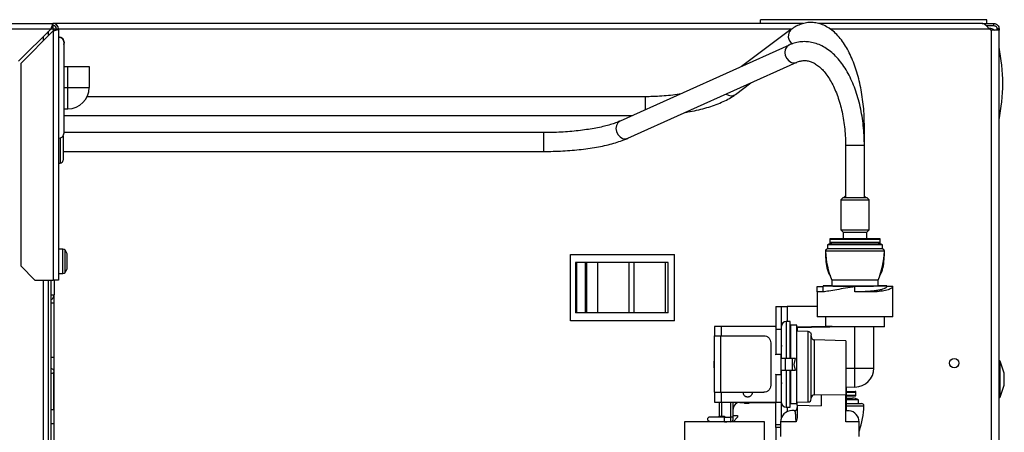
# Model space of a CAD drawing. Units: inches. Extents: x 16 to 142, y 15 to 142.
# Drawn here: x 85 to 98, y 137 to 142 of the extents above; entities that cross this region are included whole.
import ezdxf

# ---------------------------------------------------------------- set-up
doc = ezdxf.new("R2010")
doc.units = ezdxf.units.IN
doc.header["$MEASUREMENT"] = 0

msp = doc.modelspace()

# ---------------------------------------------------------------- linework, layer by layer
at = {"color": 7, "linetype": 'Continuous', "lineweight": 25}
for p, q in [((82.726, 142.25), (84.944, 142.25)), ((84.944, 142.222), (84.944, 142.25)), ((94.885, 142.25), (84.944, 142.25)), ((97.318, 142.3), (94.318, 142.3)), ((94.318, 142.25), (94.318, 142.3)), ((97.254, 142.25), (95.087, 142.25)), ((97.254, 142.25), (97.41, 142.25)), ((97.318, 142.25), (97.318, 142.3)), ((97.41, 142.222), (97.41, 142.25)), ((56.603, 142.18), (84.916, 142.18)), ((84.916, 142.18), (84.486, 141.75)), ((84.514, 141.722), (84.944, 142.152)), ((84.884, 142.133), (84.869, 142.133)), ((84.884, 142.092), (84.884, 142.133)), ((84.944, 142.18), (84.944, 142.222)), ((84.944, 142.18), (84.944, 142.152)), ((84.944, 142.152), (84.944, 138.85)), ((84.986, 142.18), (85.014, 142.18)), ((85.014, 142.18), (85.014, 138.85)), ((94.722, 142.17), (94.065, 141.68)), ((97.309, 142.222), (97.41, 142.222)), ((97.318, 142.214), (97.318, 142.222)), ((97.365, 142.165), (97.348, 142.18)), ((97.48, 142.16), (97.378, 142.16)), ((97.48, 142.18), (97.452, 142.18)), ((97.452, 142.18), (97.452, 142.165)), ((97.452, 142.165), (97.452, 142.16)), ((97.48, 142.165), (97.452, 142.165)), ((97.48, 142.18), (97.48, 142.165)), ((97.48, 142.165), (97.48, 142.16)), ((97.48, 121.211), (97.48, 142.16)), ((85.088, 141.997), (85.083, 141.973)), ((85.083, 141.973), (85.088, 141.997)), ((85.088, 141.997), (85.086, 141.978)), ((85.088, 140.803), (85.088, 141.997)), ((94.696, 141.964), (92.457, 140.957)), ((84.514, 141.722), (84.514, 139.038)), ((92.56, 140.729), (94.798, 141.736)), ((85.088, 141.68), (85.14, 141.68)), ((85.14, 141.4), (85.14, 141.68)), ((85.14, 141.68), (85.42, 141.68)), ((85.42, 141.68), (85.42, 141.4)), ((93.987, 141.31), (94.192, 141.463)), ((85.14, 141.12), (85.14, 141.4)), ((85.14, 141.4), (85.42, 141.4)), ((92.79, 141.28), (85.393, 141.28)), ((85.088, 141.12), (85.14, 141.12)), ((85.088, 141.03), (92.619, 141.03)), ((91.44, 140.804), (85.088, 140.804)), ((95.695, 140.634), (95.695, 140.889)), ((85.076, 140.762), (85.076, 140.439)), ((85.076, 140.554), (91.44, 140.554)), ((95.445, 140.634), (95.445, 139.945)), ((95.695, 139.945), (95.695, 140.634)), ((85.076, 140.439), (85.076, 140.439)), ((85.014, 140.399), (85.036, 140.399)), ((85.014, 140.399), (85.036, 140.399)), ((95.415, 139.945), (95.382, 139.913)), ((95.382, 139.913), (95.382, 139.517)), ((95.382, 139.913), (95.757, 139.913)), ((95.415, 139.945), (95.725, 139.945)), ((95.441, 139.962), (95.424, 139.945)), ((95.441, 139.962), (95.445, 139.962)), ((95.695, 139.962), (95.698, 139.962)), ((95.715, 139.945), (95.698, 139.962)), ((95.757, 139.913), (95.725, 139.945)), ((95.757, 139.517), (95.757, 139.913)), ((95.382, 139.517), (95.415, 139.485)), ((95.382, 139.517), (95.757, 139.517)), ((95.725, 139.485), (95.757, 139.517)), ((95.235, 139.388), (95.235, 139.348)), ((95.415, 139.485), (95.414, 139.398)), ((95.415, 139.485), (95.725, 139.485)), ((95.725, 139.398), (95.725, 139.485)), ((95.905, 139.348), (95.905, 139.388)), ((85.073, 139.261), (85.014, 139.261)), ((95.205, 139.318), (95.205, 139.263)), ((95.57, 139.318), (95.205, 139.318)), ((95.935, 139.318), (95.57, 139.318)), ((95.935, 139.263), (95.935, 139.318)), ((85.129, 139.02), (85.129, 139.18)), ((91.798, 139.19), (93.178, 139.19)), ((91.798, 138.31), (91.798, 139.19)), ((93.178, 138.31), (93.178, 139.19)), ((84.514, 139.038), (84.702, 138.85)), ((91.868, 139.085), (91.868, 138.415)), ((91.882, 139.085), (91.868, 139.085)), ((91.882, 138.415), (91.882, 139.085)), ((91.994, 139.085), (91.882, 139.085)), ((91.994, 139.085), (91.994, 138.415)), ((92.018, 139.085), (91.994, 139.085)), ((92.018, 138.415), (92.018, 139.085)), ((92.16, 139.085), (92.018, 139.085)), ((92.16, 138.415), (92.16, 139.085)), ((92.572, 139.085), (92.16, 139.085)), ((92.572, 139.085), (92.572, 138.415)), ((92.644, 139.085), (92.572, 139.085)), ((92.644, 138.415), (92.644, 139.085)), ((93.057, 139.085), (92.644, 139.085)), ((93.057, 138.415), (93.057, 139.085)), ((93.094, 139.085), (93.057, 139.085)), ((93.094, 138.415), (93.094, 139.085)), ((84.702, 138.85), (84.944, 138.85)), ((84.884, 122.74), (84.884, 138.85)), ((84.918, 122.615), (84.918, 138.85)), ((85.014, 138.85), (84.944, 138.85)), ((84.955, 138.85), (84.955, 138.656)), ((85.014, 138.939), (85.073, 138.939)), ((95.263, 138.848), (95.263, 138.773)), ((95.876, 138.848), (95.263, 138.848)), ((95.876, 138.773), (95.876, 138.848)), ((95.07, 138.693), (95.07, 138.763)), ((95.07, 138.763), (95.15, 138.763)), ((95.15, 138.774), (95.15, 138.763)), ((95.263, 138.773), (95.15, 138.773)), ((95.15, 138.693), (95.15, 138.763)), ((95.57, 138.693), (95.57, 138.763)), ((95.99, 138.773), (95.876, 138.773)), ((95.99, 138.763), (95.99, 138.774)), ((96.07, 138.763), (95.99, 138.763)), ((96.07, 138.693), (96.07, 138.763)), ((84.918, 138.656), (84.955, 138.656)), ((84.955, 138.545), (84.955, 138.656)), ((95.07, 138.693), (95.07, 138.363)), ((96.07, 138.363), (96.07, 138.693)), ((84.955, 138.545), (84.918, 138.545)), ((84.955, 137.824), (84.955, 138.545)), ((94.523, 138.499), (94.598, 138.499)), ((95.07, 138.499), (94.673, 138.499)), ((91.882, 138.415), (91.868, 138.415)), ((91.994, 138.415), (91.882, 138.415)), ((92.018, 138.415), (91.994, 138.415)), ((92.16, 138.415), (92.018, 138.415)), ((92.572, 138.415), (92.16, 138.415)), ((92.644, 138.415), (92.572, 138.415)), ((93.057, 138.415), (92.644, 138.415)), ((93.094, 138.415), (93.057, 138.415)), ((95.18, 138.363), (95.18, 138.232)), ((95.96, 138.233), (95.96, 138.363)), ((93.178, 138.31), (91.798, 138.31)), ((93.709, 138.233), (93.709, 138.113)), ((93.798, 138.233), (93.798, 138.113)), ((94.523, 138.233), (93.798, 138.233)), ((94.508, 138.235), (93.799, 138.235)), ((94.523, 138.199), (94.598, 138.199)), ((94.523, 138.199), (94.523, 137.869)), ((94.598, 137.869), (94.598, 138.199)), ((94.71, 138.3), (94.658, 138.3)), ((94.798, 138.252), (94.715, 138.252)), ((95.18, 138.233), (94.802, 138.226)), ((94.805, 138.225), (94.805, 138.173)), ((95.57, 137.683), (95.57, 138.233)), ((95.82, 137.683), (95.82, 138.233)), ((95.96, 138.232), (95.96, 138.233)), ((93.704, 138.113), (93.704, 137.363)), ((93.786, 138.113), (93.786, 137.363)), ((93.786, 138.113), (94.361, 138.113)), ((94.95, 138.169), (94.805, 138.173)), ((95.447, 138.044), (95.03, 138.059)), ((94.454, 138.02), (94.454, 137.456)), ((94.523, 138.004), (94.523, 137.997)), ((94.598, 137.99), (94.598, 137.971)), ((84.955, 137.824), (84.918, 137.824)), ((84.955, 136.949), (84.955, 137.824)), ((94.523, 137.869), (94.598, 137.869)), ((94.523, 137.86), (94.523, 137.869)), ((94.593, 137.865), (94.523, 137.86)), ((94.593, 137.809), (94.593, 137.865)), ((94.593, 137.657), (94.593, 137.809)), ((94.649, 137.809), (94.593, 137.809)), ((94.598, 137.809), (94.598, 137.869)), ((94.649, 137.657), (94.649, 137.809)), ((94.741, 137.657), (94.741, 137.809)), ((94.782, 137.809), (94.741, 137.809)), ((94.765, 137.733), (94.782, 137.809)), ((94.782, 137.657), (94.765, 137.733)), ((95.447, 137.683), (95.57, 137.683)), ((95.57, 137.433), (95.57, 137.683)), ((97.493, 137.774), (97.48, 137.787)), ((97.549, 137.617), (97.493, 137.774)), ((97.493, 137.3), (97.493, 137.774)), ((84.951, 137.136), (84.951, 137.629)), ((94.523, 137.605), (94.593, 137.6)), ((94.523, 137.597), (94.523, 137.605)), ((94.523, 137.597), (94.598, 137.597)), ((94.523, 137.597), (94.523, 137.233)), ((94.593, 137.657), (94.649, 137.657)), ((94.593, 137.6), (94.593, 137.657)), ((94.598, 137.597), (94.598, 137.657)), ((94.598, 137.233), (94.598, 137.597)), ((94.741, 137.657), (94.782, 137.657)), ((97.549, 137.457), (97.549, 137.617)), ((94.523, 137.502), (94.523, 137.483)), ((94.598, 137.495), (94.598, 137.475)), ((95.447, 137.435), (95.57, 137.433)), ((95.458, 137.119), (95.458, 137.435)), ((97.493, 137.3), (97.549, 137.457)), ((93.709, 137.363), (93.709, 137.233)), ((93.786, 137.363), (94.361, 137.363)), ((93.798, 137.363), (93.798, 137.233)), ((95.03, 137.328), (95.447, 137.335)), ((95.447, 136.97), (95.447, 137.335)), ((95.458, 137.375), (95.573, 137.375)), ((95.458, 137.315), (95.573, 137.315)), ((95.458, 137.285), (95.537, 137.285)), ((95.583, 137.325), (95.583, 137.365)), ((97.48, 137.287), (97.493, 137.3)), ((93.769, 137.233), (93.769, 137.049)), ((93.798, 137.233), (94.523, 137.233)), ((93.954, 137.034), (93.954, 137.233)), ((94.044, 137.23), (94.098, 137.23)), ((94.107, 137.22), (94.164, 137.22)), ((94.173, 137.23), (94.508, 137.23)), ((94.523, 137.233), (94.598, 137.233)), ((94.598, 137.225), (94.598, 137.233)), ((94.658, 137.165), (94.71, 137.165)), ((94.715, 137.214), (94.798, 137.214)), ((94.802, 137.145), (94.802, 137.145)), ((94.804, 137.233), (94.95, 137.235)), ((94.805, 137.193), (94.805, 137.233)), ((94.805, 137.193), (95.123, 137.182)), ((94.805, 137.193), (94.805, 137.046)), ((95.618, 137.263), (95.458, 137.263)), ((95.458, 137.215), (95.658, 137.215)), ((95.618, 137.215), (95.618, 137.263)), ((84.918, 137.136), (84.951, 137.136)), ((93.652, 137.039), (93.841, 137.039)), ((93.769, 137.049), (93.799, 137.049)), ((93.799, 137.049), (93.841, 137.049)), ((93.799, 137.039), (93.799, 137.049)), ((93.841, 136.974), (93.841, 137.039)), ((93.841, 137.034), (93.924, 137.034)), ((93.954, 137.034), (93.924, 137.034)), ((93.924, 136.974), (93.924, 137.034)), ((93.954, 137.054), (94.014, 137.054)), ((94.014, 137.034), (93.954, 136.974)), ((94.014, 137.054), (94.014, 137.034)), ((84.918, 136.949), (84.955, 136.949)), ((84.955, 126.021), (84.955, 136.949)), ((93.309, 136.974), (93.309, 133.224)), ((93.652, 136.974), (93.309, 136.974)), ((93.723, 136.974), (93.652, 136.974)), ((94.373, 136.974), (93.723, 136.974)), ((93.841, 136.974), (93.873, 136.974)), ((94.373, 133.224), (94.373, 136.974)), ((94.523, 136.899), (94.523, 136.933)), ((94.585, 136.97), (94.585, 136.776)), ((95.625, 136.776), (95.625, 136.97))]:
    msp.add_line(p, q, dxfattribs=at)
at = {"color": 8, "linetype": 'Continuous', "lineweight": 25}
for p, q in [((84.916, 142.18), (84.944, 142.18)), ((84.944, 142.18), (84.986, 142.18)), ((85.014, 142.18), (94.737, 142.18)), ((95.238, 142.18), (97.348, 142.18)), ((97.378, 121.214), (97.378, 142.16)), ((84.814, 142.022), (84.814, 142.078)), ((85.088, 141.4), (85.14, 141.4)), ((92.79, 141.28), (92.79, 141.107)), ((91.44, 140.804), (91.44, 140.554)), ((95.695, 140.889), (95.682, 140.889)), ((85.036, 140.732), (85.036, 140.399)), ((95.695, 140.634), (95.445, 140.634)), ((95.57, 139.388), (95.235, 139.388)), ((95.905, 139.388), (95.57, 139.388)), ((85.073, 138.939), (85.073, 139.261)), ((85.102, 138.951), (85.102, 139.248)), ((95.18, 139.233), (95.178, 139.233)), ((95.905, 139.348), (95.235, 139.348)), ((95.961, 139.233), (95.959, 139.233)), ((95.959, 139.232), (95.18, 139.232)), ((95.209, 139.013), (95.198, 139.013)), ((95.941, 139.013), (95.93, 139.013)), ((84.814, 122.74), (84.814, 138.85)), ((94.673, 138.499), (94.673, 138.3)), ((93.799, 138.235), (93.799, 138.233)), ((94.508, 138.235), (94.508, 138.233)), ((94.658, 138.3), (94.658, 137.81)), ((94.715, 138.252), (94.715, 137.81)), ((94.95, 137.235), (94.95, 138.169)), ((95.03, 138.059), (95.03, 137.328)), ((95.57, 137.683), (95.82, 137.683)), ((94.658, 137.656), (94.658, 137.165)), ((94.715, 137.656), (94.715, 137.214)), ((95.123, 137.33), (95.123, 137.182)), ((95.458, 137.365), (95.583, 137.365)), ((95.458, 137.325), (95.583, 137.325)), ((93.799, 137.233), (93.799, 137.049)), ((93.924, 137.034), (93.924, 137.233)), ((94.044, 137.233), (94.044, 137.23)), ((94.107, 137.22), (94.107, 137.233)), ((94.164, 137.233), (94.164, 137.22)), ((94.508, 137.233), (94.508, 137.23)), ((94.673, 137.165), (94.673, 137.107)), ((95.458, 137.185), (95.688, 137.185)), ((94.585, 136.933), (94.523, 136.933)), ((94.585, 136.899), (94.523, 136.899)), ((95.625, 136.97), (95.447, 136.97)), ((95.627, 136.85), (95.625, 136.85))]:
    msp.add_line(p, q, dxfattribs=at)
at = {"color": 8, "linetype": 'Continuous', "lineweight": 25, "flags": 128}
for points in [[(94.696, 141.964), (94.693, 141.962), (94.665, 141.94), (94.646, 141.906), (94.64, 141.866), (94.647, 141.824), (94.666, 141.785), (94.695, 141.754), (94.73, 141.734), (94.767, 141.728), (94.798, 141.735)], [(92.457, 140.957), (92.454, 140.956), (92.426, 140.933), (92.408, 140.9), (92.402, 140.86), (92.409, 140.818), (92.427, 140.779), (92.456, 140.747), (92.491, 140.728), (92.528, 140.722), (92.56, 140.729)]]:
    msp.add_lwpolyline(points, dxfattribs=at)
at = {"color": 7, "linetype": 'Continuous', "lineweight": 25, "flags": 128}
msp.add_lwpolyline([(95.625, 136.843), (95.625, 136.843), (95.627, 136.85)], dxfattribs=at)
at = {"color": 7, "linetype": 'Continuous', "lineweight": 25}
msp.add_circle((96.886, 137.75), 0.0625, dxfattribs=at)
for centre, radius, start, end in [((84.944, 142.18), 0.07, 0, 90), ((84.944, 142.18), 0.042, 0, 90), ((97.378, 142.18), 0.02, 228.5, 270), ((94.53, 141.389), 3, 1.2494, 10.4977), ((94.53, 141.52), 3, 349.5023, 358.7506), ((85.14, 141.4), 0.28, 270, 0), ((85.014, 140.803), 0.0743, 270, 0), ((85.036, 140.439), 0.0399, 269.9179, 359.9177), ((85.036, 140.439), 0.0399, 269.8603, 359.8596), ((95.245, 139.388), 0.01, 90, 180), ((95.895, 139.388), 0.01, 0, 90), ((85.073, 139.221), 0.0397, 43.2093, 90), ((85.029, 139.18), 0.1, 0, 43.2093), ((95.208, 139.233), 0.03, 90, 179.5028), ((96.328, 139.223), 1.15, 179.5028, 190.536), ((95.21, 139.233), 0.03, 90, 181.95), ((95.282, 139.178), 0.16, 90, 118.955), ((95.245, 139.348), 0.01, 180, 270), ((95.857, 139.178), 0.16, 61.045, 90), ((95.895, 139.348), 0.01, 270, 0), ((95.929, 139.233), 0.03, 358.05, 90), ((95.931, 139.233), 0.03, 0.4972, 90), ((94.811, 139.223), 1.15, 349.464, 0.4972), ((96.279, 139.269), 1.1, 181.95, 202.5258), ((94.86, 139.269), 1.1, 337.4742, 358.05), ((85.029, 139.02), 0.1, 316.7907, 0), ((95.473, 139.064), 0.28, 190.536, 213.4839), ((95.666, 139.064), 0.28, 326.5161, 349.464), ((85.073, 138.979), 0.0397, 270, 316.7907), ((84.881, 138.656), 0.074, 300, 0), ((93.799, 138.205), 0.03, 90, 112.5859), ((94.508, 138.22), 0.015, 56.4427, 90), ((94.658, 138.24), 0.06, 90, 180), ((84.927, 137.644), 0.0285, 252.6477, 107.3523), ((94.2, 137.733), 0.5, 172.7478, 187.2522), ((95.57, 137.683), 0.25, 270, 0), ((94.95, 137.275), 0.04, 271, 0), ((95.03, 137.288), 0.04, 90, 180), ((95.537, 137.125), 0.16, 59.5985, 90), ((95.573, 137.365), 0.01, 0, 90), ((95.573, 137.325), 0.01, 270, 0), ((94.044, 137.14), 0.09, 90, 180), ((94.107, 137.229), 0.009, 180, 270), ((94.164, 137.229), 0.009, 270, 0), ((94.508, 137.245), 0.015, 270, 303.5573), ((94.658, 137.225), 0.06, 180, 270), ((94.765, 137.16), 0.04, 270, 360), ((94.569, 137.215), 1.12, 340.9803, 358.4229), ((95.658, 137.185), 0.03, 358.4229, 90), ((93.759, 137.049), 0.01, 270, 0), ((94.735, 136.97), 0.15, 90, 180.0182), ((95.475, 136.97), 0.15, 0, 82.9904), ((93.924, 137.004), 0.03, 270, 0)]:
    msp.add_arc(centre, radius, start, end, dxfattribs=at)
at = {"color": 8, "linetype": 'Continuous', "lineweight": 25}
for centre, radius, start, end in [((94.81, 142.082), 0.124, 135.1534, 235.5688), ((93.928, 141.399), 0.107, 232.133, 303.5108)]:
    msp.add_arc(centre, radius, start, end, dxfattribs=at)
at = {"color": 7, "linetype": 'Continuous', "lineweight": 25}
for points, knots in [([(84.944, 142.25), (84.942, 142.249), (84.938, 142.247), (84.932, 142.235), (84.926, 142.216), (84.92, 142.196), (84.917, 142.184), (84.916, 142.18)], [0, 0, 0, 0, 0.221478, 0.442987, 0.664497, 0.886006, 1, 1, 1, 1]), ([(95.695, 140.889), (95.694, 140.912), (95.694, 140.978), (95.689, 141.087), (95.676, 141.214), (95.658, 141.339), (95.635, 141.46), (95.605, 141.577), (95.57, 141.687), (95.529, 141.791), (95.483, 141.887), (95.432, 141.974), (95.376, 142.053), (95.314, 142.12), (95.248, 142.176), (95.178, 142.219), (95.106, 142.248), (95.034, 142.263), (94.962, 142.265), (94.892, 142.254), (94.824, 142.231), (94.767, 142.202), (94.734, 142.179), (94.722, 142.17)], [0, 0, 0, 0, 0.026769, 0.077441, 0.128158, 0.178944, 0.229838, 0.280882, 0.332123, 0.383611, 0.43539, 0.487482, 0.539848, 0.592242, 0.644119, 0.694762, 0.74358, 0.790496, 0.836005, 0.880925, 0.925906, 0.971749, 1, 1, 1, 1]), ([(84.861, 142.125), (84.862, 142.125), (84.871, 142.127), (84.881, 142.129), (84.883, 142.131), (84.884, 142.133)], [0, 0, 0, 0, 0.04529, 0.522645, 1, 1, 1, 1]), ([(84.944, 142.222), (84.942, 142.222), (84.938, 142.221), (84.932, 142.213), (84.925, 142.201), (84.92, 142.189), (84.917, 142.182), (84.916, 142.18)], [0, 0, 0, 0, 0.2021303, 0.4351972, 0.6682983, 0.901399, 1, 1, 1, 1]), ([(84.944, 142.152), (84.952, 142.154), (84.968, 142.158), (84.99, 142.164), (85.006, 142.171), (85.013, 142.176), (85.014, 142.179), (85.014, 142.18)], [0, 0, 0, 0, 0.221478, 0.442987, 0.664497, 0.886006, 1, 1, 1, 1]), ([(84.944, 142.152), (84.948, 142.154), (84.958, 142.158), (84.971, 142.164), (84.981, 142.171), (84.986, 142.176), (84.986, 142.179), (84.986, 142.18)], [0, 0, 0, 0, 0.2021303, 0.4351972, 0.6682983, 0.901399, 1, 1, 1, 1]), ([(97.343, 142.189), (97.36, 142.188), (97.39, 142.186), (97.413, 142.168), (97.424, 142.16)], [0, 0, 0, 0, 0.5473451, 1, 1, 1, 1]), ([(85.088, 141.997), (85.087, 142.007), (85.085, 142.026), (85.068, 142.051), (85.043, 142.068), (85.024, 142.07), (85.014, 142.071)], [0, 0, 0, 0, 0.250052, 0.500068, 0.750047, 1, 1, 1, 1]), ([(85.014, 142.071), (85.024, 142.071), (85.039, 142.07), (85.05, 142.061), (85.054, 142.058)], [0, 0, 0, 0, 0.671921, 1, 1, 1, 1]), ([(85.014, 142.071), (85.024, 142.07), (85.043, 142.068), (85.068, 142.051), (85.085, 142.026), (85.087, 142.007), (85.088, 141.997)], [0, 0, 0, 0, 0.249953, 0.499932, 0.749948, 1, 1, 1, 1]), ([(85.054, 142.058), (85.05, 142.061), (85.039, 142.07), (85.024, 142.071), (85.014, 142.071)], [0, 0, 0, 0, 0.328073, 1, 1, 1, 1]), ([(85.067, 142.05), (85.073, 142.042), (85.085, 142.027), (85.087, 142.007), (85.088, 141.997)], [0, 0, 0, 0, 0.499963, 1, 1, 1, 1]), ([(85.088, 141.997), (85.087, 142.007), (85.085, 142.027), (85.073, 142.042), (85.067, 142.05)], [0, 0, 0, 0, 0.5000366, 1, 1, 1, 1]), ([(95.695, 140.634), (95.694, 140.657), (95.694, 140.724), (95.688, 140.833), (95.674, 140.961), (95.653, 141.087), (95.626, 141.208), (95.592, 141.325), (95.552, 141.436), (95.505, 141.54), (95.453, 141.636), (95.395, 141.723), (95.331, 141.801), (95.263, 141.867), (95.19, 141.922), (95.114, 141.964), (95.036, 141.993), (94.957, 142.008), (94.878, 142.011), (94.801, 142), (94.74, 141.983), (94.706, 141.968), (94.696, 141.964)], [0, 0, 0, 0, 0.02835, 0.081879, 0.135455, 0.189096, 0.242837, 0.296712, 0.350755, 0.404992, 0.459436, 0.514064, 0.568768, 0.623277, 0.677224, 0.730182, 0.781848, 0.832214, 0.881599, 0.930543, 0.9795, 1, 1, 1, 1]), ([(94.798, 141.736), (94.806, 141.739), (94.831, 141.749), (94.872, 141.759), (94.923, 141.76), (94.973, 141.75), (95.024, 141.729), (95.074, 141.697), (95.125, 141.654), (95.174, 141.599), (95.221, 141.534), (95.265, 141.46), (95.305, 141.376), (95.342, 141.284), (95.373, 141.184), (95.4, 141.078), (95.42, 140.967), (95.435, 140.851), (95.443, 140.74), (95.444, 140.667), (95.445, 140.634)], [0, 0, 0, 0, 0.028588, 0.088931, 0.152136, 0.219144, 0.275536, 0.335529, 0.392855, 0.448861, 0.504387, 0.559838, 0.615373, 0.671099, 0.727043, 0.783195, 0.839524, 0.895992, 0.95256, 1, 1, 1, 1]), ([(93.249, 141.313), (93.246, 141.313), (93.207, 141.306), (93.127, 141.297), (93.011, 141.287), (92.898, 141.281), (92.824, 141.28), (92.79, 141.28)], [0, 0, 0, 0, 0.02307, 0.276163, 0.530108, 0.784627, 1, 1, 1, 1]), ([(93.322, 141.072), (93.334, 141.074), (93.385, 141.082), (93.472, 141.1), (93.582, 141.127), (93.685, 141.159), (93.781, 141.195), (93.868, 141.236), (93.937, 141.274), (93.974, 141.301), (93.987, 141.31)], [0, 0, 0, 0, 0.040302, 0.183116, 0.32657, 0.470885, 0.61634, 0.763259, 0.911942, 1, 1, 1, 1]), ([(92.457, 140.957), (92.447, 140.953), (92.419, 140.941), (92.365, 140.921), (92.291, 140.899), (92.206, 140.878), (92.113, 140.859), (92.012, 140.843), (91.904, 140.829), (91.791, 140.818), (91.673, 140.81), (91.556, 140.805), (91.478, 140.805), (91.44, 140.804)], [0, 0, 0, 0, 0.050526, 0.141351, 0.233768, 0.327833, 0.423109, 0.519263, 0.616052, 0.713292, 0.810848, 0.908614, 1, 1, 1, 1]), ([(91.44, 140.554), (91.462, 140.554), (91.528, 140.555), (91.635, 140.558), (91.761, 140.565), (91.884, 140.575), (92.003, 140.589), (92.117, 140.606), (92.225, 140.626), (92.327, 140.65), (92.421, 140.677), (92.499, 140.703), (92.542, 140.722), (92.56, 140.729)], [0, 0, 0, 0, 0.050839, 0.147463, 0.244164, 0.340981, 0.437993, 0.535294, 0.633012, 0.73132, 0.830466, 0.930811, 1, 1, 1, 1]), ([(95.895, 139.398), (95.89, 139.398), (95.884, 139.398), (95.843, 139.398), (95.801, 139.398), (95.749, 139.398), (95.673, 139.398), (95.57, 139.398), (95.466, 139.398), (95.39, 139.398), (95.338, 139.398), (95.296, 139.398), (95.256, 139.398), (95.249, 139.398), (95.245, 139.398)], [0, 0, 0, 0, 0.119728, 0.18418, 0.25, 0.31582, 0.380272, 0.5, 0.619728, 0.68418, 0.75, 0.81582, 0.880272, 1, 1, 1, 1]), ([(95.895, 139.338), (95.89, 139.338), (95.884, 139.338), (95.843, 139.338), (95.801, 139.338), (95.749, 139.338), (95.673, 139.338), (95.57, 139.338), (95.466, 139.338), (95.39, 139.338), (95.338, 139.338), (95.296, 139.338), (95.256, 139.338), (95.249, 139.338), (95.245, 139.338)], [0, 0, 0, 0, 0.119728, 0.18418, 0.25, 0.31582, 0.380272, 0.5, 0.619728, 0.68418, 0.75, 0.81582, 0.880272, 1, 1, 1, 1]), ([(95.99, 138.773), (95.987, 138.772), (95.983, 138.771), (95.955, 138.77), (95.929, 138.769), (95.909, 138.769), (95.888, 138.768), (95.854, 138.768), (95.802, 138.767), (95.728, 138.766), (95.649, 138.766), (95.57, 138.766), (95.49, 138.766), (95.411, 138.766), (95.354, 138.767), (95.316, 138.767), (95.293, 138.767), (95.264, 138.768), (95.227, 138.769), (95.188, 138.77), (95.156, 138.771), (95.152, 138.772), (95.15, 138.773)], [0, 0, 0, 0, 0.077293, 0.144726, 0.174772, 0.20234, 0.227429, 0.250038, 0.315022, 0.378343, 0.440001, 0.499996, 0.559991, 0.621648, 0.684969, 0.706479, 0.728174, 0.750054, 0.797718, 0.855273, 0.922706, 1, 1, 1, 1]), ([(95.57, 138.763), (95.527, 138.756), (95.444, 138.742), (95.326, 138.722), (95.224, 138.705), (95.173, 138.697), (95.15, 138.693)], [0, 0, 0, 0, 0.25789, 0.500253, 0.761757, 1, 1, 1, 1]), ([(95.876, 138.773), (95.872, 138.772), (95.866, 138.771), (95.827, 138.77), (95.788, 138.769), (95.739, 138.768), (95.667, 138.768), (95.57, 138.767), (95.472, 138.768), (95.4, 138.768), (95.351, 138.769), (95.312, 138.77), (95.273, 138.771), (95.267, 138.772), (95.263, 138.773)], [0, 0, 0, 0, 0.119742, 0.184201, 0.250001, 0.315822, 0.380274, 0.5, 0.619726, 0.684178, 0.749999, 0.815799, 0.880258, 1, 1, 1, 1]), ([(95.99, 138.763), (95.989, 138.76), (95.988, 138.755), (95.98, 138.748), (95.968, 138.741), (95.949, 138.732), (95.918, 138.723), (95.869, 138.713), (95.81, 138.705), (95.754, 138.7), (95.705, 138.697), (95.647, 138.694), (95.601, 138.693), (95.57, 138.693)], [0, 0, 0, 0, 0.072416, 0.144449, 0.207614, 0.270683, 0.385817, 0.501032, 0.61614, 0.730711, 0.793451, 0.856261, 1, 1, 1, 1]), ([(96.07, 138.763), (96.066, 138.756), (96.06, 138.742), (96.012, 138.722), (95.94, 138.705), (95.873, 138.697), (95.841, 138.693)], [0, 0, 0, 0, 0.25789, 0.500253, 0.761757, 1, 1, 1, 1]), ([(94.71, 137.809), (94.71, 137.821), (94.71, 137.869), (94.71, 137.951), (94.71, 138.05), (94.71, 138.137), (94.71, 138.208), (94.71, 138.26), (94.71, 138.294), (94.71, 138.298), (94.71, 138.3)], [0, 0, 0, 0, 0.0428718, 0.1796044, 0.316337, 0.4530696, 0.5898022, 0.7265348, 0.8632674, 1, 1, 1, 1]), ([(94.805, 138.225), (94.813, 138.225), (94.836, 138.225), (94.913, 138.227), (95.059, 138.229), (95.189, 138.231), (95.266, 138.233)], [0, 0, 0, 0, 0.053117, 0.154155, 0.499994, 1, 1, 1, 1]), ([(95.266, 138.233), (95.283, 138.233), (95.319, 138.233), (95.394, 138.233), (95.49, 138.233), (95.604, 138.233), (95.706, 138.233), (95.784, 138.233), (95.84, 138.233), (95.889, 138.233), (95.928, 138.233), (95.954, 138.233), (95.958, 138.233), (95.96, 138.233)], [0, 0, 0, 0, 0.078529, 0.170312, 0.275324, 0.393537, 0.52492, 0.595808, 0.670014, 0.747538, 0.828378, 0.912532, 1, 1, 1, 1]), ([(94.95, 138.169), (94.953, 138.169), (94.959, 138.168), (94.966, 138.165), (94.973, 138.16), (94.981, 138.152), (94.988, 138.139), (94.989, 138.128), (94.99, 138.122)], [0, 0, 0, 0, 0.124167, 0.250297, 0.373677, 0.50071, 0.749858, 1, 1, 1, 1]), ([(94.99, 137.277), (94.99, 137.276), (94.99, 137.275), (94.99, 137.284), (94.99, 137.307), (94.99, 137.343), (94.99, 137.392), (94.99, 137.45), (94.99, 137.514), (94.99, 137.582), (94.99, 137.655), (94.99, 137.731), (94.99, 137.81), (94.99, 137.887), (94.99, 137.96), (94.99, 138.025), (94.99, 138.08), (94.99, 138.109), (94.99, 138.122)], [0, 0, 0, 0, 0.017029, 0.081789, 0.148507, 0.21625, 0.283993, 0.350712, 0.415472, 0.4775, 0.539528, 0.604288, 0.671007, 0.73875, 0.806493, 0.873212, 0.937972, 1, 1, 1, 1]), ([(94.99, 138.108), (94.99, 138.102), (94.991, 138.09), (94.998, 138.077), (95.006, 138.068), (95.013, 138.063), (95.021, 138.06), (95.027, 138.059), (95.03, 138.059)], [0, 0, 0, 0, 0.2500519, 0.4994643, 0.6271624, 0.7498418, 0.8766326, 1, 1, 1, 1]), ([(94.71, 137.165), (94.71, 137.168), (94.71, 137.172), (94.71, 137.206), (94.71, 137.258), (94.71, 137.329), (94.71, 137.416), (94.71, 137.514), (94.71, 137.597), (94.71, 137.645), (94.71, 137.657)], [0, 0, 0, 0, 0.136733, 0.273465, 0.410198, 0.54693, 0.683663, 0.820396, 0.957128, 1, 1, 1, 1]), ([(94.598, 137.029), (94.598, 137.036), (94.598, 137.08), (94.598, 137.149), (94.598, 137.22), (94.598, 137.228), (94.598, 137.233)], [0, 0, 0, 0, 0.0507, 0.367133, 0.683567, 1, 1, 1, 1]), ([(93.954, 137.004), (93.954, 137.004), (93.954, 137.005), (93.954, 137.009), (93.954, 137.013), (93.954, 137.017), (93.954, 137.024), (93.954, 137.03), (93.954, 137.034)], [0, 0, 0, 0, 0.239443, 0.369497, 0.5, 0.630054, 0.760557, 1, 1, 1, 1]), ([(94.789, 136.97), (94.789, 136.984), (94.788, 137.013), (94.787, 137.049), (94.784, 137.078), (94.779, 137.104), (94.772, 137.119), (94.767, 137.12), (94.765, 137.12)], [0, 0, 0, 0, 0.124618, 0.249394, 0.372347, 0.499497, 0.749456, 1, 1, 1, 1]), ([(94.805, 137.046), (94.804, 137.033), (94.802, 137.006), (94.793, 136.982), (94.789, 136.97)], [0, 0, 0, 0, 0.499731, 1, 1, 1, 1]), ([(95.493, 137.119), (95.49, 137.119), (95.484, 137.119), (95.459, 137.119), (95.447, 137.118)], [0, 0, 0, 0, 0.499978, 1, 1, 1, 1])]:
    msp.add_open_spline(points, degree=3, knots=knots, dxfattribs=at)
for points in [[(97.348, 142.18), (97.34, 142.189), (97.324, 142.207), (97.301, 142.231), (97.278, 142.247), (97.262, 142.249), (97.254, 142.25)], [(97.41, 142.25), (97.419, 142.249), (97.438, 142.247), (97.461, 142.231), (97.477, 142.207), (97.479, 142.189), (97.48, 142.18)], [(97.41, 142.222), (97.416, 142.221), (97.427, 142.22), (97.44, 142.21), (97.45, 142.196), (97.451, 142.185), (97.452, 142.18)], [(95.935, 139.263), (95.933, 139.263), (95.93, 139.263), (95.909, 139.263), (95.875, 139.263), (95.829, 139.263), (95.774, 139.263), (95.71, 139.263), (95.641, 139.263), (95.57, 139.263), (95.498, 139.263), (95.429, 139.263), (95.365, 139.263), (95.31, 139.263), (95.264, 139.263), (95.23, 139.263), (95.209, 139.263), (95.206, 139.263), (95.205, 139.263)], [(95.15, 138.693), (95.126, 138.693), (95.08, 138.693), (95.073, 138.693), (95.07, 138.693)], [(95.841, 138.693), (95.799, 138.693), (95.714, 138.693), (95.618, 138.693), (95.57, 138.693)], [(94.523, 138.499), (94.523, 138.494), (94.523, 138.485), (94.523, 138.416), (94.523, 138.317), (94.523, 138.238), (94.523, 138.199)], [(94.598, 138.199), (94.598, 138.238), (94.598, 138.317), (94.598, 138.416), (94.598, 138.485), (94.598, 138.494), (94.598, 138.499)], [(94.598, 138.499), (94.599, 138.499), (94.601, 138.499), (94.619, 138.499), (94.644, 138.499), (94.663, 138.499), (94.673, 138.499)], [(96.07, 138.363), (96.068, 138.363), (96.064, 138.363), (96.034, 138.363), (95.988, 138.363), (95.925, 138.363), (95.849, 138.363), (95.762, 138.363), (95.668, 138.363), (95.57, 138.363), (95.471, 138.363), (95.377, 138.363), (95.29, 138.363), (95.214, 138.363), (95.151, 138.363), (95.105, 138.363), (95.075, 138.363), (95.071, 138.363), (95.07, 138.363)], [(93.798, 138.233), (93.787, 138.233), (93.763, 138.233), (93.733, 138.233), (93.713, 138.233), (93.71, 138.233), (93.709, 138.233)], [(94.798, 137.733), (94.798, 137.767), (94.798, 137.835), (94.798, 137.933), (94.798, 138.023), (94.798, 138.102), (94.798, 138.167), (94.798, 138.215), (94.798, 138.246), (94.798, 138.25), (94.798, 138.252)], [(95.266, 138.233), (95.241, 138.233), (95.191, 138.233), (95.183, 138.233), (95.18, 138.233)], [(93.704, 138.113), (93.705, 138.113), (93.707, 138.113), (93.726, 138.113), (93.753, 138.113), (93.775, 138.113), (93.786, 138.113)], [(94.361, 138.113), (94.373, 138.112), (94.397, 138.109), (94.428, 138.087), (94.449, 138.057), (94.452, 138.032), (94.454, 138.02)], [(95.447, 138.044), (95.447, 138.016), (95.447, 137.959), (95.447, 137.845), (95.447, 137.722), (95.447, 137.6), (95.447, 137.49), (95.447, 137.404), (95.447, 137.346), (95.447, 137.339), (95.447, 137.335)], [(94.741, 137.809), (94.738, 137.809), (94.733, 137.809), (94.722, 137.809), (94.71, 137.809), (94.698, 137.809), (94.684, 137.809), (94.672, 137.809), (94.66, 137.809), (94.653, 137.809), (94.649, 137.809)], [(94.798, 137.214), (94.798, 137.216), (94.798, 137.22), (94.798, 137.251), (94.798, 137.299), (94.798, 137.364), (94.798, 137.443), (94.798, 137.533), (94.798, 137.631), (94.798, 137.699), (94.798, 137.733)], [(94.649, 137.657), (94.653, 137.657), (94.66, 137.657), (94.672, 137.657), (94.684, 137.657), (94.698, 137.657), (94.71, 137.657), (94.722, 137.657), (94.733, 137.657), (94.738, 137.657), (94.741, 137.657)], [(94.454, 137.456), (94.452, 137.444), (94.449, 137.419), (94.428, 137.389), (94.397, 137.367), (94.373, 137.364), (94.361, 137.363)], [(95.447, 137.498), (95.447, 137.459), (95.447, 137.381), (95.447, 137.335), (95.447, 137.312)], [(93.704, 137.363), (93.705, 137.363), (93.707, 137.363), (93.726, 137.363), (93.753, 137.363), (93.775, 137.363), (93.786, 137.363)], [(94.149, 137.3), (94.145, 137.3), (94.137, 137.301), (94.125, 137.304), (94.115, 137.31), (94.106, 137.318), (94.098, 137.328), (94.093, 137.339), (94.09, 137.351), (94.091, 137.359), (94.091, 137.363)], [(94.206, 137.363), (94.206, 137.359), (94.207, 137.351), (94.204, 137.339), (94.199, 137.328), (94.192, 137.318), (94.183, 137.31), (94.172, 137.304), (94.161, 137.301), (94.153, 137.3), (94.149, 137.3)], [(93.709, 137.233), (93.71, 137.233), (93.713, 137.233), (93.733, 137.233), (93.763, 137.233), (93.787, 137.233), (93.798, 137.233)], [(94.523, 136.933), (94.523, 136.972), (94.523, 137.051), (94.523, 137.15), (94.523, 137.219), (94.523, 137.228), (94.523, 137.233)], [(93.652, 136.974), (93.648, 136.974), (93.639, 136.975), (93.628, 136.983), (93.621, 136.994), (93.619, 137.006), (93.621, 137.019), (93.628, 137.03), (93.639, 137.037), (93.648, 137.038), (93.652, 137.039)], [(93.841, 137.049), (93.841, 137.048), (93.841, 137.045), (93.841, 137.042), (93.841, 137.039), (93.841, 137.039), (93.841, 137.039)], [(94.765, 137.12), (94.756, 137.12), (94.738, 137.12), (94.736, 137.12), (94.735, 137.12)], [(94.523, 136.899), (94.523, 136.86), (94.523, 136.781), (94.523, 136.682), (94.523, 136.612), (94.523, 136.603), (94.523, 136.599)], [(94.789, 136.97), (94.759, 136.97), (94.699, 136.97), (94.635, 136.97), (94.592, 136.97), (94.587, 136.97), (94.585, 136.97)]]:
    msp.add_open_spline(points, degree=3, dxfattribs=at)

doc.saveas('drawing.dxf')
